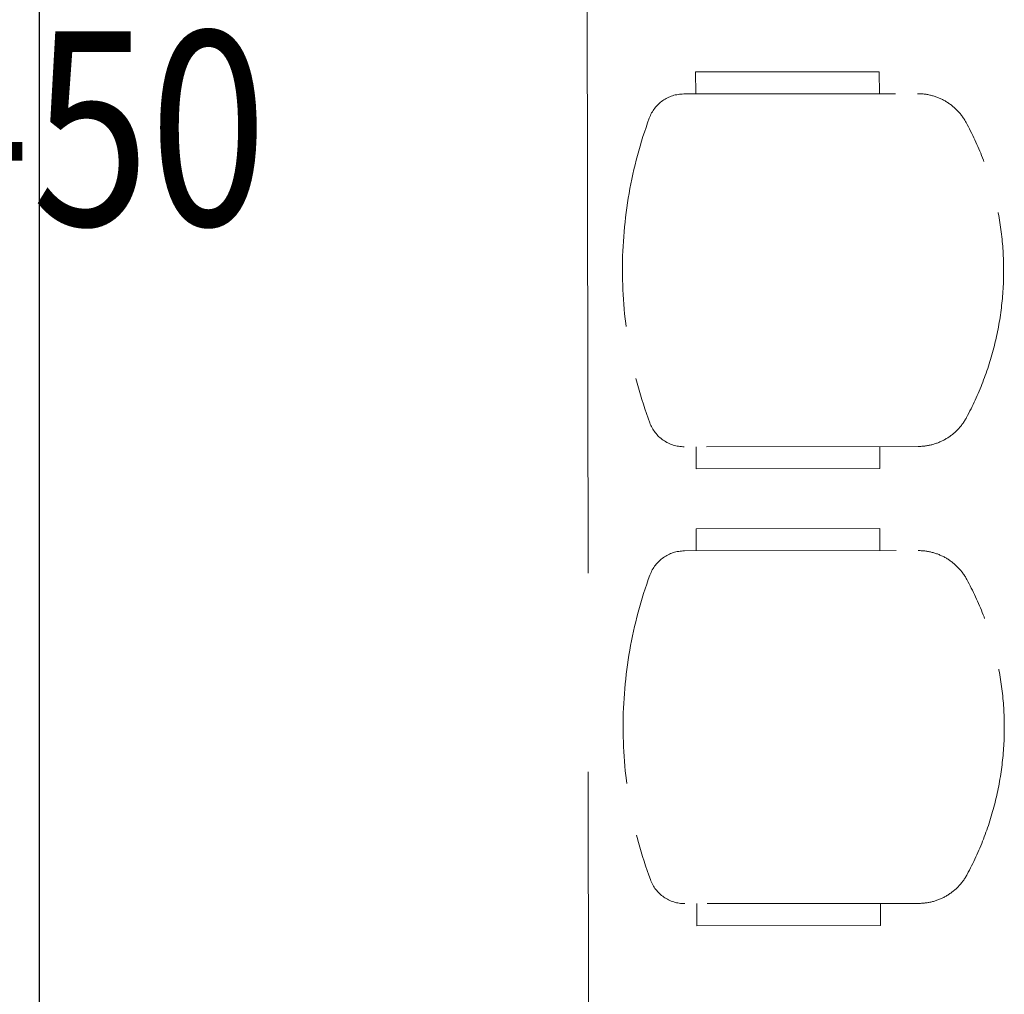
# Model space of a CAD drawing. Units: millimetres. Extents: x 126805 to 201551, y -394508 to -272851.
# Drawn here: x 172696 to 174036, y -304466 to -303140 of the extents above; entities that cross this region are included whole.
import ezdxf

# ---------------------------------------------------------------- set-up
doc = ezdxf.new("R2010")
doc.units = ezdxf.units.MM
doc.header["$LTSCALE"] = 3
doc.header["$MEASUREMENT"] = 0
doc.linetypes.add('ACAD_ISO02W100', pattern=[15, 12, -3])
doc.layers.add('a-furniture', color=8, linetype='ACAD_ISO02W100', lineweight=9)
doc.layers.add('a-text room', color=7, linetype='Continuous')
doc.layers.add('a-win', color=2, linetype='Continuous')
doc.styles.add('ARIAL', font='ARIAL.TTF')

msp = doc.modelspace()

# ---------------------------------------------------------------- linework, layer by layer
at = {"layer": 'a-furniture', "color": 8, "ltscale": 30}
msp.add_line((173471.1, -305243, 8.2), (173467.2, -302407.5, 8.2), dxfattribs=at)
at = {"layer": 'a-furniture', "color": 8, "ltscale": 8}
for p, q in [((173615.7, -303210.9, 8.2), (173865.7, -303210.6, 8.2)), ((173615.7, -303210.9, 8.2), (173865.7, -303210.6, 8.2)), ((173615.7, -303210.9, 8.2), (173865.7, -303210.6, 8.2)), ((173615.7, -303210.9, 8.2), (173865.7, -303210.6, 8.2)), ((173615.7, -303210.9, 8.2), (173865.7, -303210.6, 8.2)), ((173615.7, -303210.9, 8.2), (173865.7, -303210.6, 8.2)), ((173615.7, -303210.9, 8.2), (173865.7, -303210.6, 8.2)), ((173615.7, -303210.9, 8.2), (173865.7, -303210.6, 8.2)), ((173615.8, -303240.9, 8.2), (173615.7, -303210.9, 8.2)), ((173615.8, -303240.9, 8.2), (173615.7, -303210.9, 8.2)), ((173615.8, -303240.9, 8.2), (173615.7, -303210.9, 8.2)), ((173615.8, -303240.9, 8.2), (173615.7, -303210.9, 8.2)), ((173615.8, -303240.9, 8.2), (173615.7, -303210.9, 8.2)), ((173615.8, -303240.9, 8.2), (173615.7, -303210.9, 8.2)), ((173615.8, -303240.9, 8.2), (173615.7, -303210.9, 8.2)), ((173615.8, -303240.9, 8.2), (173615.7, -303210.9, 8.2)), ((173865.7, -303210.6, 8.2), (173865.8, -303240.6, 8.2)), ((173865.7, -303210.6, 8.2), (173865.8, -303240.6, 8.2)), ((173865.7, -303210.6, 8.2), (173865.8, -303240.6, 8.2)), ((173865.7, -303210.6, 8.2), (173865.8, -303240.6, 8.2)), ((173865.7, -303210.6, 8.2), (173865.8, -303240.6, 8.2)), ((173865.7, -303210.6, 8.2), (173865.8, -303240.6, 8.2)), ((173865.7, -303210.6, 8.2), (173865.8, -303240.6, 8.2)), ((173865.7, -303210.6, 8.2), (173865.8, -303240.6, 8.2)), ((173599.6, -303240.9, 8.2), (173917.8, -303240.5, 8.2)), ((173599.6, -303240.9, 8.2), (173917.8, -303240.5, 8.2)), ((173599.6, -303240.9, 8.2), (173917.8, -303240.5, 8.2)), ((173599.6, -303240.9, 8.2), (173917.8, -303240.5, 8.2)), ((173599.6, -303240.9, 8.2), (173917.8, -303240.5, 8.2)), ((173599.6, -303240.9, 8.2), (173917.8, -303240.5, 8.2)), ((173599.6, -303240.9, 8.2), (173917.8, -303240.5, 8.2)), ((173599.6, -303240.9, 8.2), (173917.8, -303240.5, 8.2)), ((173918.5, -303720.5, 8.2), (173600.2, -303720.9, 8.2)), ((173918.5, -303720.5, 8.2), (173600.2, -303720.9, 8.2)), ((173918.5, -303720.5, 8.2), (173600.2, -303720.9, 8.2)), ((173918.5, -303720.5, 8.2), (173600.2, -303720.9, 8.2)), ((173918.5, -303720.5, 8.2), (173600.2, -303720.9, 8.2)), ((173918.5, -303720.5, 8.2), (173600.2, -303720.9, 8.2)), ((173918.5, -303720.5, 8.2), (173600.2, -303720.9, 8.2)), ((173918.5, -303720.5, 8.2), (173600.2, -303720.9, 8.2)), ((173616.4, -303720.9, 8.2), (173616.5, -303750.9, 8.2)), ((173616.4, -303720.9, 8.2), (173616.5, -303750.9, 8.2)), ((173616.4, -303720.9, 8.2), (173616.5, -303750.9, 8.2)), ((173616.4, -303720.9, 8.2), (173616.5, -303750.9, 8.2)), ((173616.4, -303720.9, 8.2), (173616.5, -303750.9, 8.2)), ((173616.4, -303720.9, 8.2), (173616.5, -303750.9, 8.2)), ((173616.4, -303720.9, 8.2), (173616.5, -303750.9, 8.2)), ((173616.4, -303720.9, 8.2), (173616.5, -303750.9, 8.2)), ((173866.5, -303750.6, 8.2), (173866.4, -303720.6, 8.2)), ((173866.5, -303750.6, 8.2), (173866.4, -303720.6, 8.2)), ((173866.5, -303750.6, 8.2), (173866.4, -303720.6, 8.2)), ((173866.5, -303750.6, 8.2), (173866.4, -303720.6, 8.2)), ((173866.5, -303750.6, 8.2), (173866.4, -303720.6, 8.2)), ((173866.5, -303750.6, 8.2), (173866.4, -303720.6, 8.2)), ((173866.5, -303750.6, 8.2), (173866.4, -303720.6, 8.2)), ((173866.5, -303750.6, 8.2), (173866.4, -303720.6, 8.2)), ((173616.5, -303750.9, 8.2), (173866.5, -303750.6, 8.2)), ((173616.5, -303750.9, 8.2), (173866.5, -303750.6, 8.2)), ((173616.5, -303750.9, 8.2), (173866.5, -303750.6, 8.2)), ((173616.5, -303750.9, 8.2), (173866.5, -303750.6, 8.2)), ((173616.5, -303750.9, 8.2), (173866.5, -303750.6, 8.2)), ((173616.5, -303750.9, 8.2), (173866.5, -303750.6, 8.2)), ((173616.5, -303750.9, 8.2), (173866.5, -303750.6, 8.2)), ((173616.5, -303750.9, 8.2), (173866.5, -303750.6, 8.2)), ((173616.6, -303832.6, 8.2), (173866.6, -303832.3, 8.2)), ((173616.6, -303832.6, 8.2), (173866.6, -303832.3, 8.2)), ((173616.6, -303832.6, 8.2), (173866.6, -303832.3, 8.2)), ((173616.6, -303832.6, 8.2), (173866.6, -303832.3, 8.2)), ((173616.6, -303832.6, 8.2), (173866.6, -303832.3, 8.2)), ((173616.6, -303832.6, 8.2), (173866.6, -303832.3, 8.2)), ((173616.6, -303832.6, 8.2), (173866.6, -303832.3, 8.2)), ((173616.6, -303832.6, 8.2), (173866.6, -303832.3, 8.2)), ((173616.6, -303832.6, 8.2), (173866.6, -303832.3, 8.2)), ((173616.6, -303832.6, 8.2), (173866.6, -303832.3, 8.2)), ((173616.6, -303832.6, 8.2), (173866.6, -303832.3, 8.2)), ((173616.6, -303832.6, 8.2), (173866.6, -303832.3, 8.2)), ((173616.6, -303832.6, 8.2), (173866.6, -303832.3, 8.2)), ((173616.6, -303832.6, 8.2), (173866.6, -303832.3, 8.2)), ((173616.6, -303832.6, 8.2), (173866.6, -303832.3, 8.2)), ((173616.6, -303832.6, 8.2), (173866.6, -303832.3, 8.2)), ((173616.6, -303832.6, 8.2), (173866.6, -303832.3, 8.2)), ((173616.6, -303832.6, 8.2), (173866.6, -303832.3, 8.2)), ((173616.6, -303832.6, 8.2), (173866.6, -303832.3, 8.2)), ((173616.6, -303832.6, 8.2), (173866.6, -303832.3, 8.2)), ((173616.6, -303832.6, 8.2), (173866.6, -303832.3, 8.2)), ((173616.6, -303832.6, 8.2), (173866.6, -303832.3, 8.2)), ((173616.6, -303832.6, 8.2), (173866.6, -303832.3, 8.2)), ((173616.6, -303832.6, 8.2), (173866.6, -303832.3, 8.2)), ((173616.6, -303832.6, 8.2), (173866.6, -303832.3, 8.2)), ((173616.6, -303832.6, 8.2), (173866.6, -303832.3, 8.2)), ((173616.6, -303832.6, 8.2), (173866.6, -303832.3, 8.2)), ((173616.6, -303832.6, 8.2), (173866.6, -303832.3, 8.2)), ((173616.6, -303832.6, 8.2), (173866.6, -303832.3, 8.2)), ((173616.6, -303832.6, 8.2), (173866.6, -303832.3, 8.2)), ((173616.6, -303832.6, 8.2), (173866.6, -303832.3, 8.2)), ((173616.6, -303832.6, 8.2), (173866.6, -303832.3, 8.2)), ((173616.6, -303862.6, 8.2), (173616.6, -303832.6, 8.2)), ((173616.6, -303862.6, 8.2), (173616.6, -303832.6, 8.2)), ((173616.6, -303862.6, 8.2), (173616.6, -303832.6, 8.2)), ((173616.6, -303862.6, 8.2), (173616.6, -303832.6, 8.2)), ((173616.6, -303862.6, 8.2), (173616.6, -303832.6, 8.2)), ((173616.6, -303862.6, 8.2), (173616.6, -303832.6, 8.2)), ((173616.6, -303862.6, 8.2), (173616.6, -303832.6, 8.2)), ((173616.6, -303862.6, 8.2), (173616.6, -303832.6, 8.2)), ((173616.6, -303862.6, 8.2), (173616.6, -303832.6, 8.2)), ((173616.6, -303862.6, 8.2), (173616.6, -303832.6, 8.2)), ((173616.6, -303862.6, 8.2), (173616.6, -303832.6, 8.2)), ((173616.6, -303862.6, 8.2), (173616.6, -303832.6, 8.2)), ((173616.6, -303862.6, 8.2), (173616.6, -303832.6, 8.2)), ((173616.6, -303862.6, 8.2), (173616.6, -303832.6, 8.2)), ((173616.6, -303862.6, 8.2), (173616.6, -303832.6, 8.2)), ((173616.6, -303862.6, 8.2), (173616.6, -303832.6, 8.2)), ((173616.6, -303862.6, 8.2), (173616.6, -303832.6, 8.2)), ((173616.6, -303862.6, 8.2), (173616.6, -303832.6, 8.2)), ((173616.6, -303862.6, 8.2), (173616.6, -303832.6, 8.2)), ((173616.6, -303862.6, 8.2), (173616.6, -303832.6, 8.2)), ((173616.6, -303862.6, 8.2), (173616.6, -303832.6, 8.2)), ((173616.6, -303862.6, 8.2), (173616.6, -303832.6, 8.2)), ((173616.6, -303862.6, 8.2), (173616.6, -303832.6, 8.2)), ((173616.6, -303862.6, 8.2), (173616.6, -303832.6, 8.2)), ((173616.6, -303862.6, 8.2), (173616.6, -303832.6, 8.2)), ((173616.6, -303862.6, 8.2), (173616.6, -303832.6, 8.2)), ((173616.6, -303862.6, 8.2), (173616.6, -303832.6, 8.2)), ((173616.6, -303862.6, 8.2), (173616.6, -303832.6, 8.2)), ((173616.6, -303862.6, 8.2), (173616.6, -303832.6, 8.2)), ((173616.6, -303862.6, 8.2), (173616.6, -303832.6, 8.2)), ((173616.6, -303862.6, 8.2), (173616.6, -303832.6, 8.2)), ((173616.6, -303862.6, 8.2), (173616.6, -303832.6, 8.2)), ((173866.6, -303832.3, 8.2), (173866.6, -303862.3, 8.2)), ((173866.6, -303832.3, 8.2), (173866.6, -303862.3, 8.2)), ((173866.6, -303832.3, 8.2), (173866.6, -303862.3, 8.2)), ((173866.6, -303832.3, 8.2), (173866.6, -303862.3, 8.2)), ((173866.6, -303832.3, 8.2), (173866.6, -303862.3, 8.2)), ((173866.6, -303832.3, 8.2), (173866.6, -303862.3, 8.2)), ((173866.6, -303832.3, 8.2), (173866.6, -303862.3, 8.2)), ((173866.6, -303832.3, 8.2), (173866.6, -303862.3, 8.2)), ((173866.6, -303832.3, 8.2), (173866.6, -303862.3, 8.2)), ((173866.6, -303832.3, 8.2), (173866.6, -303862.3, 8.2)), ((173866.6, -303832.3, 8.2), (173866.6, -303862.3, 8.2)), ((173866.6, -303832.3, 8.2), (173866.6, -303862.3, 8.2)), ((173866.6, -303832.3, 8.2), (173866.6, -303862.3, 8.2)), ((173866.6, -303832.3, 8.2), (173866.6, -303862.3, 8.2)), ((173866.6, -303832.3, 8.2), (173866.6, -303862.3, 8.2)), ((173866.6, -303832.3, 8.2), (173866.6, -303862.3, 8.2)), ((173866.6, -303832.3, 8.2), (173866.6, -303862.3, 8.2)), ((173866.6, -303832.3, 8.2), (173866.6, -303862.3, 8.2)), ((173866.6, -303832.3, 8.2), (173866.6, -303862.3, 8.2)), ((173866.6, -303832.3, 8.2), (173866.6, -303862.3, 8.2)), ((173866.6, -303832.3, 8.2), (173866.6, -303862.3, 8.2)), ((173866.6, -303832.3, 8.2), (173866.6, -303862.3, 8.2)), ((173866.6, -303832.3, 8.2), (173866.6, -303862.3, 8.2)), ((173866.6, -303832.3, 8.2), (173866.6, -303862.3, 8.2)), ((173866.6, -303832.3, 8.2), (173866.6, -303862.3, 8.2)), ((173866.6, -303832.3, 8.2), (173866.6, -303862.3, 8.2)), ((173866.6, -303832.3, 8.2), (173866.6, -303862.3, 8.2)), ((173866.6, -303832.3, 8.2), (173866.6, -303862.3, 8.2)), ((173866.6, -303832.3, 8.2), (173866.6, -303862.3, 8.2)), ((173866.6, -303832.3, 8.2), (173866.6, -303862.3, 8.2)), ((173866.6, -303832.3, 8.2), (173866.6, -303862.3, 8.2)), ((173866.6, -303832.3, 8.2), (173866.6, -303862.3, 8.2)), ((173600.4, -303862.6, 8.2), (173918.6, -303862.2, 8.2)), ((173600.4, -303862.6, 8.2), (173918.6, -303862.2, 8.2)), ((173600.4, -303862.6, 8.2), (173918.6, -303862.2, 8.2)), ((173600.4, -303862.6, 8.2), (173918.6, -303862.2, 8.2)), ((173600.4, -303862.6, 8.2), (173918.6, -303862.2, 8.2)), ((173600.4, -303862.6, 8.2), (173918.6, -303862.2, 8.2)), ((173600.4, -303862.6, 8.2), (173918.6, -303862.2, 8.2)), ((173600.4, -303862.6, 8.2), (173918.6, -303862.2, 8.2)), ((173600.4, -303862.6, 8.2), (173918.6, -303862.2, 8.2)), ((173600.4, -303862.6, 8.2), (173918.6, -303862.2, 8.2)), ((173600.4, -303862.6, 8.2), (173918.6, -303862.2, 8.2)), ((173600.4, -303862.6, 8.2), (173918.6, -303862.2, 8.2)), ((173600.4, -303862.6, 8.2), (173918.6, -303862.2, 8.2)), ((173600.4, -303862.6, 8.2), (173918.6, -303862.2, 8.2)), ((173600.4, -303862.6, 8.2), (173918.6, -303862.2, 8.2)), ((173600.4, -303862.6, 8.2), (173918.6, -303862.2, 8.2)), ((173600.4, -303862.6, 8.2), (173918.6, -303862.2, 8.2)), ((173600.4, -303862.6, 8.2), (173918.6, -303862.2, 8.2)), ((173600.4, -303862.6, 8.2), (173918.6, -303862.2, 8.2)), ((173600.4, -303862.6, 8.2), (173918.6, -303862.2, 8.2)), ((173600.4, -303862.6, 8.2), (173918.6, -303862.2, 8.2)), ((173600.4, -303862.6, 8.2), (173918.6, -303862.2, 8.2)), ((173600.4, -303862.6, 8.2), (173918.6, -303862.2, 8.2)), ((173600.4, -303862.6, 8.2), (173918.6, -303862.2, 8.2)), ((173600.4, -303862.6, 8.2), (173918.6, -303862.2, 8.2)), ((173600.4, -303862.6, 8.2), (173918.6, -303862.2, 8.2)), ((173600.4, -303862.6, 8.2), (173918.6, -303862.2, 8.2)), ((173600.4, -303862.6, 8.2), (173918.6, -303862.2, 8.2)), ((173600.4, -303862.6, 8.2), (173918.6, -303862.2, 8.2)), ((173600.4, -303862.6, 8.2), (173918.6, -303862.2, 8.2)), ((173600.4, -303862.6, 8.2), (173918.6, -303862.2, 8.2)), ((173600.4, -303862.6, 8.2), (173918.6, -303862.2, 8.2)), ((173919.3, -304342.2, 8.2), (173601.1, -304342.6, 8.2)), ((173919.3, -304342.2, 8.2), (173601.1, -304342.6, 8.2)), ((173919.3, -304342.2, 8.2), (173601.1, -304342.6, 8.2)), ((173919.3, -304342.2, 8.2), (173601.1, -304342.6, 8.2)), ((173919.3, -304342.2, 8.2), (173601.1, -304342.6, 8.2)), ((173919.3, -304342.2, 8.2), (173601.1, -304342.6, 8.2)), ((173919.3, -304342.2, 8.2), (173601.1, -304342.6, 8.2)), ((173919.3, -304342.2, 8.2), (173601.1, -304342.6, 8.2)), ((173919.3, -304342.2, 8.2), (173601.1, -304342.6, 8.2)), ((173919.3, -304342.2, 8.2), (173601.1, -304342.6, 8.2)), ((173919.3, -304342.2, 8.2), (173601.1, -304342.6, 8.2)), ((173919.3, -304342.2, 8.2), (173601.1, -304342.6, 8.2)), ((173919.3, -304342.2, 8.2), (173601.1, -304342.6, 8.2)), ((173919.3, -304342.2, 8.2), (173601.1, -304342.6, 8.2)), ((173919.3, -304342.2, 8.2), (173601.1, -304342.6, 8.2)), ((173919.3, -304342.2, 8.2), (173601.1, -304342.6, 8.2)), ((173919.3, -304342.2, 8.2), (173601.1, -304342.6, 8.2)), ((173919.3, -304342.2, 8.2), (173601.1, -304342.6, 8.2)), ((173919.3, -304342.2, 8.2), (173601.1, -304342.6, 8.2)), ((173919.3, -304342.2, 8.2), (173601.1, -304342.6, 8.2)), ((173919.3, -304342.2, 8.2), (173601.1, -304342.6, 8.2)), ((173919.3, -304342.2, 8.2), (173601.1, -304342.6, 8.2)), ((173919.3, -304342.2, 8.2), (173601.1, -304342.6, 8.2)), ((173919.3, -304342.2, 8.2), (173601.1, -304342.6, 8.2)), ((173919.3, -304342.2, 8.2), (173601.1, -304342.6, 8.2)), ((173919.3, -304342.2, 8.2), (173601.1, -304342.6, 8.2)), ((173919.3, -304342.2, 8.2), (173601.1, -304342.6, 8.2)), ((173919.3, -304342.2, 8.2), (173601.1, -304342.6, 8.2)), ((173919.3, -304342.2, 8.2), (173601.1, -304342.6, 8.2)), ((173919.3, -304342.2, 8.2), (173601.1, -304342.6, 8.2)), ((173919.3, -304342.2, 8.2), (173601.1, -304342.6, 8.2)), ((173919.3, -304342.2, 8.2), (173601.1, -304342.6, 8.2)), ((173617.3, -304342.6, 8.2), (173617.3, -304372.6, 8.2)), ((173617.3, -304342.6, 8.2), (173617.3, -304372.6, 8.2)), ((173617.3, -304342.6, 8.2), (173617.3, -304372.6, 8.2)), ((173617.3, -304342.6, 8.2), (173617.3, -304372.6, 8.2)), ((173617.3, -304342.6, 8.2), (173617.3, -304372.6, 8.2)), ((173617.3, -304342.6, 8.2), (173617.3, -304372.6, 8.2)), ((173617.3, -304342.6, 8.2), (173617.3, -304372.6, 8.2)), ((173617.3, -304342.6, 8.2), (173617.3, -304372.6, 8.2)), ((173617.3, -304342.6, 8.2), (173617.3, -304372.6, 8.2)), ((173617.3, -304342.6, 8.2), (173617.3, -304372.6, 8.2)), ((173617.3, -304342.6, 8.2), (173617.3, -304372.6, 8.2)), ((173617.3, -304342.6, 8.2), (173617.3, -304372.6, 8.2)), ((173617.3, -304342.6, 8.2), (173617.3, -304372.6, 8.2)), ((173617.3, -304342.6, 8.2), (173617.3, -304372.6, 8.2)), ((173617.3, -304342.6, 8.2), (173617.3, -304372.6, 8.2)), ((173617.3, -304342.6, 8.2), (173617.3, -304372.6, 8.2)), ((173617.3, -304342.6, 8.2), (173617.3, -304372.6, 8.2)), ((173617.3, -304342.6, 8.2), (173617.3, -304372.6, 8.2)), ((173617.3, -304342.6, 8.2), (173617.3, -304372.6, 8.2)), ((173617.3, -304342.6, 8.2), (173617.3, -304372.6, 8.2)), ((173617.3, -304342.6, 8.2), (173617.3, -304372.6, 8.2)), ((173617.3, -304342.6, 8.2), (173617.3, -304372.6, 8.2)), ((173617.3, -304342.6, 8.2), (173617.3, -304372.6, 8.2)), ((173617.3, -304342.6, 8.2), (173617.3, -304372.6, 8.2)), ((173617.3, -304342.6, 8.2), (173617.3, -304372.6, 8.2)), ((173617.3, -304342.6, 8.2), (173617.3, -304372.6, 8.2)), ((173617.3, -304342.6, 8.2), (173617.3, -304372.6, 8.2)), ((173617.3, -304342.6, 8.2), (173617.3, -304372.6, 8.2)), ((173617.3, -304342.6, 8.2), (173617.3, -304372.6, 8.2)), ((173617.3, -304342.6, 8.2), (173617.3, -304372.6, 8.2)), ((173617.3, -304342.6, 8.2), (173617.3, -304372.6, 8.2)), ((173617.3, -304342.6, 8.2), (173617.3, -304372.6, 8.2)), ((173867.3, -304372.3, 8.2), (173867.3, -304342.3, 8.2)), ((173867.3, -304372.3, 8.2), (173867.3, -304342.3, 8.2)), ((173867.3, -304372.3, 8.2), (173867.3, -304342.3, 8.2)), ((173867.3, -304372.3, 8.2), (173867.3, -304342.3, 8.2)), ((173867.3, -304372.3, 8.2), (173867.3, -304342.3, 8.2)), ((173867.3, -304372.3, 8.2), (173867.3, -304342.3, 8.2)), ((173867.3, -304372.3, 8.2), (173867.3, -304342.3, 8.2)), ((173867.3, -304372.3, 8.2), (173867.3, -304342.3, 8.2)), ((173867.3, -304372.3, 8.2), (173867.3, -304342.3, 8.2)), ((173867.3, -304372.3, 8.2), (173867.3, -304342.3, 8.2)), ((173867.3, -304372.3, 8.2), (173867.3, -304342.3, 8.2)), ((173867.3, -304372.3, 8.2), (173867.3, -304342.3, 8.2)), ((173867.3, -304372.3, 8.2), (173867.3, -304342.3, 8.2)), ((173867.3, -304372.3, 8.2), (173867.3, -304342.3, 8.2)), ((173867.3, -304372.3, 8.2), (173867.3, -304342.3, 8.2)), ((173867.3, -304372.3, 8.2), (173867.3, -304342.3, 8.2)), ((173867.3, -304372.3, 8.2), (173867.3, -304342.3, 8.2)), ((173867.3, -304372.3, 8.2), (173867.3, -304342.3, 8.2)), ((173867.3, -304372.3, 8.2), (173867.3, -304342.3, 8.2)), ((173867.3, -304372.3, 8.2), (173867.3, -304342.3, 8.2)), ((173867.3, -304372.3, 8.2), (173867.3, -304342.3, 8.2)), ((173867.3, -304372.3, 8.2), (173867.3, -304342.3, 8.2)), ((173867.3, -304372.3, 8.2), (173867.3, -304342.3, 8.2)), ((173867.3, -304372.3, 8.2), (173867.3, -304342.3, 8.2)), ((173867.3, -304372.3, 8.2), (173867.3, -304342.3, 8.2)), ((173867.3, -304372.3, 8.2), (173867.3, -304342.3, 8.2)), ((173867.3, -304372.3, 8.2), (173867.3, -304342.3, 8.2)), ((173867.3, -304372.3, 8.2), (173867.3, -304342.3, 8.2)), ((173867.3, -304372.3, 8.2), (173867.3, -304342.3, 8.2)), ((173867.3, -304372.3, 8.2), (173867.3, -304342.3, 8.2)), ((173867.3, -304372.3, 8.2), (173867.3, -304342.3, 8.2)), ((173867.3, -304372.3, 8.2), (173867.3, -304342.3, 8.2)), ((173617.3, -304372.6, 8.2), (173867.3, -304372.3, 8.2)), ((173617.3, -304372.6, 8.2), (173867.3, -304372.3, 8.2)), ((173617.3, -304372.6, 8.2), (173867.3, -304372.3, 8.2)), ((173617.3, -304372.6, 8.2), (173867.3, -304372.3, 8.2)), ((173617.3, -304372.6, 8.2), (173867.3, -304372.3, 8.2)), ((173617.3, -304372.6, 8.2), (173867.3, -304372.3, 8.2)), ((173617.3, -304372.6, 8.2), (173867.3, -304372.3, 8.2)), ((173617.3, -304372.6, 8.2), (173867.3, -304372.3, 8.2)), ((173617.3, -304372.6, 8.2), (173867.3, -304372.3, 8.2)), ((173617.3, -304372.6, 8.2), (173867.3, -304372.3, 8.2)), ((173617.3, -304372.6, 8.2), (173867.3, -304372.3, 8.2)), ((173617.3, -304372.6, 8.2), (173867.3, -304372.3, 8.2)), ((173617.3, -304372.6, 8.2), (173867.3, -304372.3, 8.2)), ((173617.3, -304372.6, 8.2), (173867.3, -304372.3, 8.2)), ((173617.3, -304372.6, 8.2), (173867.3, -304372.3, 8.2)), ((173617.3, -304372.6, 8.2), (173867.3, -304372.3, 8.2)), ((173617.3, -304372.6, 8.2), (173867.3, -304372.3, 8.2)), ((173617.3, -304372.6, 8.2), (173867.3, -304372.3, 8.2)), ((173617.3, -304372.6, 8.2), (173867.3, -304372.3, 8.2)), ((173617.3, -304372.6, 8.2), (173867.3, -304372.3, 8.2)), ((173617.3, -304372.6, 8.2), (173867.3, -304372.3, 8.2)), ((173617.3, -304372.6, 8.2), (173867.3, -304372.3, 8.2)), ((173617.3, -304372.6, 8.2), (173867.3, -304372.3, 8.2)), ((173617.3, -304372.6, 8.2), (173867.3, -304372.3, 8.2)), ((173617.3, -304372.6, 8.2), (173867.3, -304372.3, 8.2)), ((173617.3, -304372.6, 8.2), (173867.3, -304372.3, 8.2)), ((173617.3, -304372.6, 8.2), (173867.3, -304372.3, 8.2)), ((173617.3, -304372.6, 8.2), (173867.3, -304372.3, 8.2)), ((173617.3, -304372.6, 8.2), (173867.3, -304372.3, 8.2)), ((173617.3, -304372.6, 8.2), (173867.3, -304372.3, 8.2)), ((173617.3, -304372.6, 8.2), (173867.3, -304372.3, 8.2)), ((173617.3, -304372.6, 8.2), (173867.3, -304372.3, 8.2))]:
    msp.add_line(p, q, dxfattribs=at)
for centre, radius, start, end in [((173599.6, -303290.9, 8.2), 50, 90.0788, 159.9078), ((173599.6, -303290.9, 8.2), 50, 90.0788, 159.9078), ((173599.6, -303290.9, 8.2), 50, 90.0788, 159.9078), ((173599.6, -303290.9, 8.2), 50, 90.0788, 159.9078), ((173599.6, -303290.9, 8.2), 50, 90.0788, 159.9078), ((173599.6, -303290.9, 8.2), 50, 90.0788, 159.9078), ((173599.6, -303290.9, 8.2), 50, 90.0788, 159.9078), ((173599.6, -303290.9, 8.2), 50, 90.0788, 159.9078), ((173917.9, -303315.5, 8.2), 75, 28.5159, 90.0788), ((173917.9, -303315.5, 8.2), 75, 28.5159, 90.0788), ((173917.9, -303315.5, 8.2), 75, 28.5159, 90.0788), ((173917.9, -303315.5, 8.2), 75, 28.5159, 90.0788), ((173917.9, -303315.5, 8.2), 75, 28.5159, 90.0788), ((173917.9, -303315.5, 8.2), 75, 28.5159, 90.0788), ((173917.9, -303315.5, 8.2), 75, 28.5159, 90.0788), ((173917.9, -303315.5, 8.2), 75, 28.5159, 90.0788), ((174117.1, -303480.2, 8.2), 601, 159.9075, 200.25), ((174117.1, -303480.2, 8.2), 601, 159.9075, 200.25), ((174117.1, -303480.2, 8.2), 601, 159.9075, 200.25), ((174117.1, -303480.2, 8.2), 601, 159.9075, 200.25), ((174117.1, -303480.2, 8.2), 601, 159.9075, 200.25), ((174117.1, -303480.2, 8.2), 601, 159.9075, 200.25), ((174117.1, -303480.2, 8.2), 601, 159.9075, 200.25), ((174117.1, -303480.2, 8.2), 601, 159.9075, 200.25), ((173613.4, -303480.9, 8.2), 421.5, 331.6419, 28.5157), ((173613.4, -303480.9, 8.2), 421.5, 331.6419, 28.5157), ((173613.4, -303480.9, 8.2), 421.5, 331.6419, 28.5157), ((173613.4, -303480.9, 8.2), 421.5, 331.6419, 28.5157), ((173613.4, -303480.9, 8.2), 421.5, 331.6419, 28.5157), ((173613.4, -303480.9, 8.2), 421.5, 331.6419, 28.5157), ((173613.4, -303480.9, 8.2), 421.5, 331.6419, 28.5157), ((173613.4, -303480.9, 8.2), 421.5, 331.6419, 28.5157), ((173918.4, -303645.5, 8.2), 75, 270.0788, 331.6417), ((173918.4, -303645.5, 8.2), 75, 270.0788, 331.6417), ((173918.4, -303645.5, 8.2), 75, 270.0788, 331.6417), ((173918.4, -303645.5, 8.2), 75, 270.0788, 331.6417), ((173918.4, -303645.5, 8.2), 75, 270.0788, 331.6417), ((173918.4, -303645.5, 8.2), 75, 270.0788, 331.6417), ((173918.4, -303645.5, 8.2), 75, 270.0788, 331.6417), ((173918.4, -303645.5, 8.2), 75, 270.0788, 331.6417), ((173600.2, -303670.9, 8.2), 50, 200.2497, 270.0788), ((173600.2, -303670.9, 8.2), 50, 200.2497, 270.0788), ((173600.2, -303670.9, 8.2), 50, 200.2497, 270.0788), ((173600.2, -303670.9, 8.2), 50, 200.2497, 270.0788), ((173600.2, -303670.9, 8.2), 50, 200.2497, 270.0788), ((173600.2, -303670.9, 8.2), 50, 200.2497, 270.0788), ((173600.2, -303670.9, 8.2), 50, 200.2497, 270.0788), ((173600.2, -303670.9, 8.2), 50, 200.2497, 270.0788), ((173600.5, -303912.6, 8.2), 50, 90.0788, 159.9078), ((173600.5, -303912.6, 8.2), 50, 90.0788, 159.9078), ((173600.5, -303912.6, 8.2), 50, 90.0788, 159.9078), ((173600.5, -303912.6, 8.2), 50, 90.0788, 159.9078), ((173600.5, -303912.6, 8.2), 50, 90.0788, 159.9078), ((173600.5, -303912.6, 8.2), 50, 90.0788, 159.9078), ((173600.5, -303912.6, 8.2), 50, 90.0788, 159.9078), ((173600.5, -303912.6, 8.2), 50, 90.0788, 159.9078), ((173600.5, -303912.6, 8.2), 50, 90.0788, 159.9078), ((173600.5, -303912.6, 8.2), 50, 90.0788, 159.9078), ((173600.5, -303912.6, 8.2), 50, 90.0788, 159.9078), ((173600.5, -303912.6, 8.2), 50, 90.0788, 159.9078), ((173600.5, -303912.6, 8.2), 50, 90.0788, 159.9078), ((173600.5, -303912.6, 8.2), 50, 90.0788, 159.9078), ((173600.5, -303912.6, 8.2), 50, 90.0788, 159.9078), ((173600.5, -303912.6, 8.2), 50, 90.0788, 159.9078), ((173600.5, -303912.6, 8.2), 50, 90.0788, 159.9078), ((173600.5, -303912.6, 8.2), 50, 90.0788, 159.9078), ((173600.5, -303912.6, 8.2), 50, 90.0788, 159.9078), ((173600.5, -303912.6, 8.2), 50, 90.0788, 159.9078), ((173600.5, -303912.6, 8.2), 50, 90.0788, 159.9078), ((173600.5, -303912.6, 8.2), 50, 90.0788, 159.9078), ((173600.5, -303912.6, 8.2), 50, 90.0788, 159.9078), ((173600.5, -303912.6, 8.2), 50, 90.0788, 159.9078), ((173600.5, -303912.6, 8.2), 50, 90.0788, 159.9078), ((173600.5, -303912.6, 8.2), 50, 90.0788, 159.9078), ((173600.5, -303912.6, 8.2), 50, 90.0788, 159.9078), ((173600.5, -303912.6, 8.2), 50, 90.0788, 159.9078), ((173600.5, -303912.6, 8.2), 50, 90.0788, 159.9078), ((173600.5, -303912.6, 8.2), 50, 90.0788, 159.9078), ((173600.5, -303912.6, 8.2), 50, 90.0788, 159.9078), ((173600.5, -303912.6, 8.2), 50, 90.0788, 159.9078), ((173918.8, -303937.2, 8.2), 75, 28.5159, 90.0788), ((173918.8, -303937.2, 8.2), 75, 28.5159, 90.0788), ((173918.8, -303937.2, 8.2), 75, 28.5159, 90.0788), ((173918.8, -303937.2, 8.2), 75, 28.5159, 90.0788), ((173918.8, -303937.2, 8.2), 75, 28.5159, 90.0788), ((173918.8, -303937.2, 8.2), 75, 28.5159, 90.0788), ((173918.8, -303937.2, 8.2), 75, 28.5159, 90.0788), ((173918.8, -303937.2, 8.2), 75, 28.5159, 90.0788), ((173918.8, -303937.2, 8.2), 75, 28.5159, 90.0788), ((173918.8, -303937.2, 8.2), 75, 28.5159, 90.0788), ((173918.8, -303937.2, 8.2), 75, 28.5159, 90.0788), ((173918.8, -303937.2, 8.2), 75, 28.5159, 90.0788), ((173918.8, -303937.2, 8.2), 75, 28.5159, 90.0788), ((173918.8, -303937.2, 8.2), 75, 28.5159, 90.0788), ((173918.8, -303937.2, 8.2), 75, 28.5159, 90.0788), ((173918.8, -303937.2, 8.2), 75, 28.5159, 90.0788), ((173918.8, -303937.2, 8.2), 75, 28.5159, 90.0788), ((173918.8, -303937.2, 8.2), 75, 28.5159, 90.0788), ((173918.8, -303937.2, 8.2), 75, 28.5159, 90.0788), ((173918.8, -303937.2, 8.2), 75, 28.5159, 90.0788), ((173918.8, -303937.2, 8.2), 75, 28.5159, 90.0788), ((173918.8, -303937.2, 8.2), 75, 28.5159, 90.0788), ((173918.8, -303937.2, 8.2), 75, 28.5159, 90.0788), ((173918.8, -303937.2, 8.2), 75, 28.5159, 90.0788), ((173918.8, -303937.2, 8.2), 75, 28.5159, 90.0788), ((173918.8, -303937.2, 8.2), 75, 28.5159, 90.0788), ((173918.8, -303937.2, 8.2), 75, 28.5159, 90.0788), ((173918.8, -303937.2, 8.2), 75, 28.5159, 90.0788), ((173918.8, -303937.2, 8.2), 75, 28.5159, 90.0788), ((173918.8, -303937.2, 8.2), 75, 28.5159, 90.0788), ((173918.8, -303937.2, 8.2), 75, 28.5159, 90.0788), ((173918.8, -303937.2, 8.2), 75, 28.5159, 90.0788), ((174118, -304101.9, 8.2), 601, 159.9075, 200.25), ((174118, -304101.9, 8.2), 601, 159.9075, 200.25), ((174118, -304101.9, 8.2), 601, 159.9075, 200.25), ((174118, -304101.9, 8.2), 601, 159.9075, 200.25), ((174118, -304101.9, 8.2), 601, 159.9075, 200.25), ((174118, -304101.9, 8.2), 601, 159.9075, 200.25), ((174118, -304101.9, 8.2), 601, 159.9075, 200.25), ((174118, -304101.9, 8.2), 601, 159.9075, 200.25), ((174118, -304101.9, 8.2), 601, 159.9075, 200.25), ((174118, -304101.9, 8.2), 601, 159.9075, 200.25), ((174118, -304101.9, 8.2), 601, 159.9075, 200.25), ((174118, -304101.9, 8.2), 601, 159.9075, 200.25), ((174118, -304101.9, 8.2), 601, 159.9075, 200.25), ((174118, -304101.9, 8.2), 601, 159.9075, 200.25), ((174118, -304101.9, 8.2), 601, 159.9075, 200.25), ((174118, -304101.9, 8.2), 601, 159.9075, 200.25), ((174118, -304101.9, 8.2), 601, 159.9075, 200.25), ((174118, -304101.9, 8.2), 601, 159.9075, 200.25), ((174118, -304101.9, 8.2), 601, 159.9075, 200.25), ((174118, -304101.9, 8.2), 601, 159.9075, 200.25), ((174118, -304101.9, 8.2), 601, 159.9075, 200.25), ((174118, -304101.9, 8.2), 601, 159.9075, 200.25), ((174118, -304101.9, 8.2), 601, 159.9075, 200.25), ((174118, -304101.9, 8.2), 601, 159.9075, 200.25), ((174118, -304101.9, 8.2), 601, 159.9075, 200.25), ((174118, -304101.9, 8.2), 601, 159.9075, 200.25), ((174118, -304101.9, 8.2), 601, 159.9075, 200.25), ((174118, -304101.9, 8.2), 601, 159.9075, 200.25), ((174118, -304101.9, 8.2), 601, 159.9075, 200.25), ((174118, -304101.9, 8.2), 601, 159.9075, 200.25), ((174118, -304101.9, 8.2), 601, 159.9075, 200.25), ((174118, -304101.9, 8.2), 601, 159.9075, 200.25), ((173614.3, -304102.6, 8.2), 421.5, 331.6419, 28.5157), ((173614.3, -304102.6, 8.2), 421.5, 331.6419, 28.5157), ((173614.3, -304102.6, 8.2), 421.5, 331.6419, 28.5157), ((173614.3, -304102.6, 8.2), 421.5, 331.6419, 28.5157), ((173614.3, -304102.6, 8.2), 421.5, 331.6419, 28.5157), ((173614.3, -304102.6, 8.2), 421.5, 331.6419, 28.5157), ((173614.3, -304102.6, 8.2), 421.5, 331.6419, 28.5157), ((173614.3, -304102.6, 8.2), 421.5, 331.6419, 28.5157), ((173614.3, -304102.6, 8.2), 421.5, 331.6419, 28.5157), ((173614.3, -304102.6, 8.2), 421.5, 331.6419, 28.5157), ((173614.3, -304102.6, 8.2), 421.5, 331.6419, 28.5157), ((173614.3, -304102.6, 8.2), 421.5, 331.6419, 28.5157), ((173614.3, -304102.6, 8.2), 421.5, 331.6419, 28.5157), ((173614.3, -304102.6, 8.2), 421.5, 331.6419, 28.5157), ((173614.3, -304102.6, 8.2), 421.5, 331.6419, 28.5157), ((173614.3, -304102.6, 8.2), 421.5, 331.6419, 28.5157), ((173614.3, -304102.6, 8.2), 421.5, 331.6419, 28.5157), ((173614.3, -304102.6, 8.2), 421.5, 331.6419, 28.5157), ((173614.3, -304102.6, 8.2), 421.5, 331.6419, 28.5157), ((173614.3, -304102.6, 8.2), 421.5, 331.6419, 28.5157), ((173614.3, -304102.6, 8.2), 421.5, 331.6419, 28.5157), ((173614.3, -304102.6, 8.2), 421.5, 331.6419, 28.5157), ((173614.3, -304102.6, 8.2), 421.5, 331.6419, 28.5157), ((173614.3, -304102.6, 8.2), 421.5, 331.6419, 28.5157), ((173614.3, -304102.6, 8.2), 421.5, 331.6419, 28.5157), ((173614.3, -304102.6, 8.2), 421.5, 331.6419, 28.5157), ((173614.3, -304102.6, 8.2), 421.5, 331.6419, 28.5157), ((173614.3, -304102.6, 8.2), 421.5, 331.6419, 28.5157), ((173614.3, -304102.6, 8.2), 421.5, 331.6419, 28.5157), ((173614.3, -304102.6, 8.2), 421.5, 331.6419, 28.5157), ((173614.3, -304102.6, 8.2), 421.5, 331.6419, 28.5157), ((173614.3, -304102.6, 8.2), 421.5, 331.6419, 28.5157), ((173919.2, -304267.2, 8.2), 75, 270.0788, 331.6417), ((173919.2, -304267.2, 8.2), 75, 270.0788, 331.6417), ((173919.2, -304267.2, 8.2), 75, 270.0788, 331.6417), ((173919.2, -304267.2, 8.2), 75, 270.0788, 331.6417), ((173919.2, -304267.2, 8.2), 75, 270.0788, 331.6417), ((173919.2, -304267.2, 8.2), 75, 270.0788, 331.6417), ((173919.2, -304267.2, 8.2), 75, 270.0788, 331.6417), ((173919.2, -304267.2, 8.2), 75, 270.0788, 331.6417), ((173919.2, -304267.2, 8.2), 75, 270.0788, 331.6417), ((173919.2, -304267.2, 8.2), 75, 270.0788, 331.6417), ((173919.2, -304267.2, 8.2), 75, 270.0788, 331.6417), ((173919.2, -304267.2, 8.2), 75, 270.0788, 331.6417), ((173919.2, -304267.2, 8.2), 75, 270.0788, 331.6417), ((173919.2, -304267.2, 8.2), 75, 270.0788, 331.6417), ((173919.2, -304267.2, 8.2), 75, 270.0788, 331.6417), ((173919.2, -304267.2, 8.2), 75, 270.0788, 331.6417), ((173919.2, -304267.2, 8.2), 75, 270.0788, 331.6417), ((173919.2, -304267.2, 8.2), 75, 270.0788, 331.6417), ((173919.2, -304267.2, 8.2), 75, 270.0788, 331.6417), ((173919.2, -304267.2, 8.2), 75, 270.0788, 331.6417), ((173919.2, -304267.2, 8.2), 75, 270.0788, 331.6417), ((173919.2, -304267.2, 8.2), 75, 270.0788, 331.6417), ((173919.2, -304267.2, 8.2), 75, 270.0788, 331.6417), ((173919.2, -304267.2, 8.2), 75, 270.0788, 331.6417), ((173919.2, -304267.2, 8.2), 75, 270.0788, 331.6417), ((173919.2, -304267.2, 8.2), 75, 270.0788, 331.6417), ((173919.2, -304267.2, 8.2), 75, 270.0788, 331.6417), ((173919.2, -304267.2, 8.2), 75, 270.0788, 331.6417), ((173919.2, -304267.2, 8.2), 75, 270.0788, 331.6417), ((173919.2, -304267.2, 8.2), 75, 270.0788, 331.6417), ((173919.2, -304267.2, 8.2), 75, 270.0788, 331.6417), ((173919.2, -304267.2, 8.2), 75, 270.0788, 331.6417), ((173601, -304292.6, 8.2), 50, 200.2497, 270.0788), ((173601, -304292.6, 8.2), 50, 200.2497, 270.0788), ((173601, -304292.6, 8.2), 50, 200.2497, 270.0788), ((173601, -304292.6, 8.2), 50, 200.2497, 270.0788), ((173601, -304292.6, 8.2), 50, 200.2497, 270.0788), ((173601, -304292.6, 8.2), 50, 200.2497, 270.0788), ((173601, -304292.6, 8.2), 50, 200.2497, 270.0788), ((173601, -304292.6, 8.2), 50, 200.2497, 270.0788), ((173601, -304292.6, 8.2), 50, 200.2497, 270.0788), ((173601, -304292.6, 8.2), 50, 200.2497, 270.0788), ((173601, -304292.6, 8.2), 50, 200.2497, 270.0788), ((173601, -304292.6, 8.2), 50, 200.2497, 270.0788), ((173601, -304292.6, 8.2), 50, 200.2497, 270.0788), ((173601, -304292.6, 8.2), 50, 200.2497, 270.0788), ((173601, -304292.6, 8.2), 50, 200.2497, 270.0788), ((173601, -304292.6, 8.2), 50, 200.2497, 270.0788), ((173601, -304292.6, 8.2), 50, 200.2497, 270.0788), ((173601, -304292.6, 8.2), 50, 200.2497, 270.0788), ((173601, -304292.6, 8.2), 50, 200.2497, 270.0788), ((173601, -304292.6, 8.2), 50, 200.2497, 270.0788), ((173601, -304292.6, 8.2), 50, 200.2497, 270.0788), ((173601, -304292.6, 8.2), 50, 200.2497, 270.0788), ((173601, -304292.6, 8.2), 50, 200.2497, 270.0788), ((173601, -304292.6, 8.2), 50, 200.2497, 270.0788), ((173601, -304292.6, 8.2), 50, 200.2497, 270.0788), ((173601, -304292.6, 8.2), 50, 200.2497, 270.0788), ((173601, -304292.6, 8.2), 50, 200.2497, 270.0788), ((173601, -304292.6, 8.2), 50, 200.2497, 270.0788), ((173601, -304292.6, 8.2), 50, 200.2497, 270.0788), ((173601, -304292.6, 8.2), 50, 200.2497, 270.0788), ((173601, -304292.6, 8.2), 50, 200.2497, 270.0788), ((173601, -304292.6, 8.2), 50, 200.2497, 270.0788)]:
    msp.add_arc(centre, radius, start, end, dxfattribs=at)
at = {"layer": 'a-win', "color": 8, "ltscale": 5}
msp.add_line((172722.2, -299302.4, 8.2), (172722.2, -308377.1, 8.2), dxfattribs=at)

# ---------------------------------------------------------------- texts
at = {"layer": 'a-text room', "color": 6, "style": 'ARIAL', "width": 0.8}
msp.add_text('GF-50', height=264.04, dxfattribs=at).set_placement((172255, -303419.7, 16.4))

doc.saveas('drawing.dxf')
